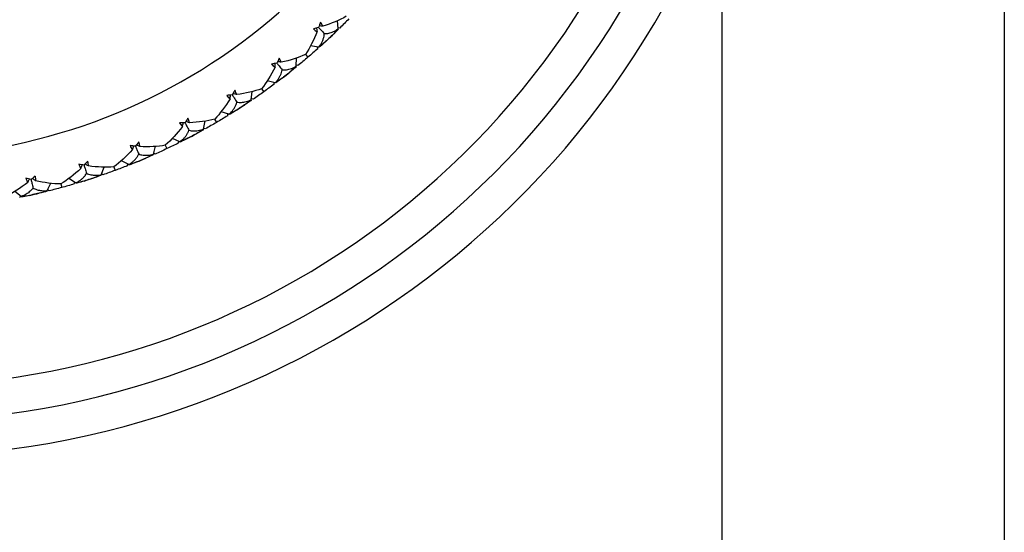
# Model space of a CAD drawing. Units: millimetres. Extents: x -25 to 522, y -365 to 285.
# Drawn here: x 4 to 31, y -67 to -53 of the extents above; entities that cross this region are included whole.
import ezdxf

# ---------------------------------------------------------------- set-up
doc = ezdxf.new("R2010")
doc.units = ezdxf.units.MM

msp = doc.modelspace()

# ---------------------------------------------------------------- linework, layer by layer
at = {"color": 7, "linetype": 'Continuous', "lineweight": 25}
for p, q in [((23.45, -345), (23.45, 60)), ((31.45, 60), (31.45, -345)), ((12.562, -52.869), (12.544, -52.633)), ((12.606, -52.849), (12.554, -52.844)), ((12.608, -52.847), (12.556, -52.841)), ((11.635, -53.593), (11.705, -53.674)), ((12.008, -53.387), (11.778, -53.354)), ((11.982, -53.432), (11.981, -53.379)), ((11.985, -53.43), (11.983, -53.385)), ((11.375, -53.929), (11.378, -53.692)), ((11.421, -53.913), (11.37, -53.903)), ((11.423, -53.911), (11.372, -53.901)), ((10.778, -54.396), (10.551, -54.343)), ((10.748, -54.439), (10.751, -54.386)), ((10.751, -54.437), (10.753, -54.393)), ((10.099, -54.88), (10.123, -54.644)), ((10.389, -54.568), (10.451, -54.655)), ((10.146, -54.868), (10.097, -54.853)), ((10.149, -54.866), (10.099, -54.851)), ((9.463, -55.292), (9.243, -55.219)), ((8.745, -55.714), (8.79, -55.482)), ((9.06, -55.429), (9.115, -55.522)), ((9.43, -55.332), (9.438, -55.28)), ((9.433, -55.33), (9.438, -55.298)), ((8.793, -55.706), (8.744, -55.687)), ((8.796, -55.705), (8.747, -55.686)), ((8.075, -56.069), (7.861, -55.977)), ((8.038, -56.105), (8.05, -56.054)), ((8.041, -56.104), (8.051, -56.062)), ((7.322, -56.425), (7.387, -56.198)), ((7.661, -56.169), (7.707, -56.266)), ((6.623, -56.719), (6.419, -56.609)), ((7.37, -56.422), (7.324, -56.399)), ((7.373, -56.421), (7.326, -56.397)), ((5.842, -57.008), (5.926, -56.788)), ((6.202, -56.783), (6.24, -56.884)), ((6.583, -56.753), (6.6, -56.703)), ((6.587, -56.752), (6.597, -56.721)), ((5.119, -57.239), (4.926, -57.111)), ((5.077, -57.269), (5.098, -57.221)), ((5.08, -57.268), (5.097, -57.228)), ((5.89, -57.009), (5.846, -56.982)), ((5.893, -57.008), (5.848, -56.981)), ((3.575, -57.624), (3.394, -57.48)), ((4.316, -57.458), (4.419, -57.246)), ((4.364, -57.463), (4.322, -57.432)), ((4.367, -57.462), (4.325, -57.431)), ((4.695, -57.266), (4.723, -57.369)), ((3.534, -57.65), (3.555, -57.612))]:
    msp.add_line(p, q, dxfattribs=at)
for centre, radius, start, end in [((0, -40), 25, 20.2816, 339.7184), ((0, -40), 16.5, 27.0357, 332.9643), ((0, -40), 24, 180, 341.79), ((0, -40), 23, 180.4872, 340.9686), ((0.002, -40.002), 17.998, 312.6669, 313.5316), ((0.002, -40.002), 17.998, 307.5965, 308.4612), ((0.001, -40.002), 17.998, 302.5261, 303.3908), ((0, -40), 18, 297.4557, 298.3203), ((0.001, -40.002), 17.998, 292.3853, 293.25), ((0.001, -40.002), 17.998, 287.3149, 288.1796), ((0.001, -40.003), 17.997, 282.2444, 283.1092)]:
    msp.add_arc(centre, radius, start, end, dxfattribs=at)
for points in [[(12.055, -52.686), (12.04, -52.735), (12.024, -52.784), (12.007, -52.831)], [(12.127, -52.796), (12.109, -52.758), (12.085, -52.721), (12.055, -52.686)], [(12.793, -52.513), (12.599, -52.622), (12.376, -52.719), (12.127, -52.796)], [(12.868, -52.586), (12.782, -52.674), (12.696, -52.761), (12.608, -52.847)], [(11.964, -52.949), (11.87, -53.192), (11.759, -53.408), (11.637, -53.594)], [(12.007, -52.831), (11.958, -52.845), (11.909, -52.858), (11.859, -52.869)], [(11.859, -52.869), (11.892, -52.902), (11.927, -52.928), (11.964, -52.949)], [(12.566, -52.888), (12.478, -52.974), (12.389, -53.059), (12.299, -53.143)], [(12.562, -52.869), (12.507, -52.938), (12.452, -52.998), (12.398, -53.05)], [(12.199, -53.236), (12.144, -53.287), (12.08, -53.338), (12.008, -53.387)], [(12.299, -53.143), (12.209, -53.227), (12.118, -53.311), (12.026, -53.393)], [(11.637, -53.594), (11.434, -53.686), (11.204, -53.763), (10.949, -53.818)], [(11.982, -53.432), (11.891, -53.514), (11.798, -53.595), (11.705, -53.674)], [(10.826, -53.842), (10.776, -53.852), (10.726, -53.86), (10.675, -53.867)], [(10.675, -53.867), (10.705, -53.902), (10.738, -53.932), (10.773, -53.956)], [(10.886, -53.702), (10.867, -53.749), (10.847, -53.796), (10.826, -53.842)], [(10.949, -53.818), (10.934, -53.779), (10.913, -53.74), (10.886, -53.702)], [(11.705, -53.674), (11.612, -53.754), (11.518, -53.833), (11.423, -53.911)], [(10.773, -53.956), (10.658, -54.19), (10.528, -54.395), (10.39, -54.569)], [(11.378, -53.948), (11.282, -54.026), (11.186, -54.103), (11.089, -54.179)], [(11.375, -53.929), (11.315, -53.993), (11.255, -54.048), (11.196, -54.095)], [(10.748, -54.439), (10.65, -54.512), (10.551, -54.584), (10.451, -54.655)], [(10.982, -54.262), (10.922, -54.308), (10.854, -54.353), (10.778, -54.396)], [(11.089, -54.179), (10.992, -54.254), (10.894, -54.329), (10.795, -54.403)], [(9.633, -54.61), (9.609, -54.656), (9.585, -54.701), (9.56, -54.745)], [(9.685, -54.732), (9.673, -54.691), (9.656, -54.65), (9.633, -54.61)], [(10.39, -54.569), (10.18, -54.643), (9.943, -54.699), (9.685, -54.732)], [(10.451, -54.655), (10.351, -54.726), (10.251, -54.797), (10.149, -54.866)], [(9.497, -54.853), (9.362, -55.076), (9.214, -55.269), (9.062, -55.431)], [(9.56, -54.745), (9.51, -54.75), (9.459, -54.753), (9.408, -54.756)], [(9.408, -54.756), (9.435, -54.794), (9.465, -54.826), (9.497, -54.853)], [(10.101, -54.899), (9.999, -54.968), (9.896, -55.036), (9.793, -55.103)], [(10.099, -54.88), (10.034, -54.938), (9.969, -54.988), (9.906, -55.029)], [(9.678, -55.177), (9.614, -55.217), (9.543, -55.256), (9.463, -55.292)], [(9.793, -55.103), (9.689, -55.17), (9.585, -55.236), (9.48, -55.301)], [(8.22, -55.532), (8.169, -55.532), (8.118, -55.532), (8.067, -55.53)], [(8.067, -55.53), (8.09, -55.57), (8.117, -55.605), (8.147, -55.634)], [(8.304, -55.404), (8.276, -55.448), (8.248, -55.49), (8.22, -55.532)], [(8.345, -55.53), (8.337, -55.488), (8.324, -55.446), (8.304, -55.404)], [(9.062, -55.431), (8.846, -55.486), (8.605, -55.52), (8.345, -55.53)], [(9.115, -55.522), (9.009, -55.584), (8.903, -55.645), (8.796, -55.705)], [(9.43, -55.332), (9.326, -55.396), (9.221, -55.46), (9.115, -55.522)], [(8.147, -55.634), (7.993, -55.844), (7.829, -56.024), (7.662, -56.171)], [(8.744, -55.733), (8.637, -55.793), (8.528, -55.852), (8.419, -55.91)], [(8.745, -55.714), (8.674, -55.766), (8.605, -55.81), (8.539, -55.846)], [(6.91, -56.078), (6.879, -56.119), (6.847, -56.159), (6.815, -56.198)], [(6.94, -56.207), (6.936, -56.165), (6.926, -56.122), (6.91, -56.078)], [(8.038, -56.105), (7.928, -56.16), (7.818, -56.214), (7.707, -56.266)], [(8.299, -55.973), (8.232, -56.008), (8.157, -56.04), (8.075, -56.069)], [(8.419, -55.91), (8.311, -55.967), (8.201, -56.024), (8.091, -56.079)], [(6.734, -56.293), (6.561, -56.49), (6.381, -56.654), (6.203, -56.785)], [(6.815, -56.198), (6.764, -56.194), (6.714, -56.188), (6.663, -56.182)], [(6.663, -56.182), (6.683, -56.224), (6.707, -56.261), (6.734, -56.293)], [(7.662, -56.171), (7.443, -56.207), (7.2, -56.22), (6.94, -56.207)], [(7.707, -56.266), (7.597, -56.319), (7.485, -56.37), (7.373, -56.421)], [(5.462, -56.626), (5.427, -56.664), (5.392, -56.701), (5.357, -56.737)], [(5.48, -56.756), (5.48, -56.714), (5.474, -56.671), (5.462, -56.626)], [(6.855, -56.644), (6.785, -56.672), (6.707, -56.698), (6.623, -56.719)], [(6.98, -56.591), (6.867, -56.639), (6.753, -56.686), (6.638, -56.731)], [(7.32, -56.444), (7.207, -56.495), (7.094, -56.544), (6.98, -56.591)], [(7.322, -56.425), (7.247, -56.471), (7.174, -56.509), (7.105, -56.538)], [(5.267, -56.825), (5.078, -57.005), (4.884, -57.153), (4.695, -57.268)], [(5.357, -56.737), (5.307, -56.728), (5.257, -56.718), (5.206, -56.708)], [(5.206, -56.708), (5.223, -56.751), (5.243, -56.79), (5.267, -56.825)], [(6.203, -56.785), (5.982, -56.801), (5.739, -56.793), (5.48, -56.756)], [(6.24, -56.884), (6.125, -56.926), (6.009, -56.968), (5.893, -57.008)], [(6.583, -56.753), (6.469, -56.798), (6.355, -56.841), (6.24, -56.884)], [(3.76, -57.224), (3.556, -57.386), (3.35, -57.517), (3.151, -57.615)], [(3.856, -57.145), (3.807, -57.132), (3.758, -57.118), (3.709, -57.102)], [(3.709, -57.102), (3.722, -57.147), (3.739, -57.188), (3.76, -57.224)], [(3.971, -57.044), (3.933, -57.078), (3.895, -57.112), (3.856, -57.145)], [(3.971, -57.044), (3.979, -57.089), (3.981, -57.133), (3.977, -57.175)], [(4.695, -57.268), (4.473, -57.264), (4.231, -57.235), (3.977, -57.175)], [(5.357, -57.184), (5.285, -57.207), (5.205, -57.225), (5.119, -57.239)], [(5.487, -57.143), (5.369, -57.181), (5.252, -57.217), (5.133, -57.253)], [(5.838, -57.027), (5.721, -57.067), (5.604, -57.106), (5.487, -57.143)], [(5.842, -57.008), (5.763, -57.047), (5.688, -57.078), (5.616, -57.102)], [(4.31, -57.476), (4.19, -57.506), (4.07, -57.534), (3.95, -57.561)], [(4.316, -57.458), (4.234, -57.49), (4.156, -57.514), (4.083, -57.531)], [(4.723, -57.369), (4.605, -57.401), (4.486, -57.432), (4.367, -57.462)], [(5.077, -57.269), (4.959, -57.304), (4.841, -57.337), (4.723, -57.369)], [(3.818, -57.591), (3.743, -57.607), (3.663, -57.618), (3.575, -57.624)], [(3.95, -57.561), (3.83, -57.588), (3.709, -57.614), (3.588, -57.639)]]:
    msp.add_open_spline(points, degree=3, dxfattribs=at)
for points, knots in [([(11.964, -52.949), (11.963, -52.917), (11.962, -52.882), (11.96, -52.847), (11.96, -52.844)], [0, 0, 0, 0, 0.911951, 1, 1, 1, 1]), ([(12.006, -52.83), (12.029, -52.855), (12.084, -52.914), (12.139, -52.972), (12.17, -53.006)], [0, 0, 0, 0, 0.4280239, 1, 1, 1, 1]), ([(12.008, -53.387), (12.027, -53.362), (12.065, -53.312), (12.109, -53.235), (12.142, -53.158), (12.164, -53.082), (12.168, -53.031), (12.17, -53.006)], [0, 0, 0, 0, 0.216865, 0.424097, 0.622816, 0.814304, 1, 1, 1, 1]), ([(12.127, -52.796), (12.095, -52.793), (12.061, -52.789), (12.026, -52.785), (12.023, -52.785)], [0, 0, 0, 0, 0.91324, 1, 1, 1, 1]), ([(12.17, -53.006), (12.191, -53.006), (12.234, -53.005), (12.298, -52.994), (12.363, -52.975), (12.429, -52.948), (12.495, -52.913), (12.539, -52.884), (12.562, -52.869)], [0, 0, 0, 0, 0.15439, 0.312626, 0.475564, 0.643983, 0.818587, 1, 1, 1, 1]), ([(10.773, -53.956), (10.774, -53.924), (10.776, -53.889), (10.778, -53.854), (10.778, -53.851)], [0, 0, 0, 0, 0.911951, 1, 1, 1, 1]), ([(10.825, -53.841), (10.846, -53.868), (10.895, -53.931), (10.945, -53.994), (10.973, -54.03)], [0, 0, 0, 0, 0.428024, 1, 1, 1, 1]), ([(10.949, -53.818), (10.917, -53.812), (10.883, -53.805), (10.849, -53.798), (10.846, -53.798)], [0, 0, 0, 0, 0.91324, 1, 1, 1, 1]), ([(10.778, -54.396), (10.799, -54.372), (10.841, -54.326), (10.892, -54.253), (10.932, -54.18), (10.96, -54.106), (10.969, -54.055), (10.973, -54.03)], [0, 0, 0, 0, 0.216865, 0.424097, 0.622816, 0.814304, 1, 1, 1, 1]), ([(10.973, -54.03), (10.994, -54.032), (11.036, -54.035), (11.101, -54.03), (11.168, -54.017), (11.236, -53.996), (11.305, -53.967), (11.351, -53.942), (11.375, -53.929)], [0, 0, 0, 0, 0.15439, 0.312626, 0.475564, 0.643983, 0.818587, 1, 1, 1, 1]), ([(9.685, -54.732), (9.654, -54.723), (9.62, -54.713), (9.587, -54.703), (9.584, -54.702)], [0, 0, 0, 0, 0.9132404, 1, 1, 1, 1]), ([(9.463, -55.292), (9.487, -55.27), (9.533, -55.228), (9.59, -55.16), (9.636, -55.09), (9.67, -55.019), (9.684, -54.97), (9.69, -54.945)], [0, 0, 0, 0, 0.2168649, 0.4240966, 0.6228161, 0.8143042, 1, 1, 1, 1]), ([(9.497, -54.853), (9.502, -54.821), (9.507, -54.787), (9.511, -54.752), (9.512, -54.749)], [0, 0, 0, 0, 0.911951, 1, 1, 1, 1]), ([(9.56, -54.744), (9.578, -54.772), (9.622, -54.839), (9.665, -54.907), (9.69, -54.945)], [0, 0, 0, 0, 0.428024, 1, 1, 1, 1]), ([(9.69, -54.945), (9.711, -54.949), (9.753, -54.956), (9.818, -54.956), (9.885, -54.949), (9.955, -54.934), (10.027, -54.911), (10.075, -54.89), (10.099, -54.88)], [0, 0, 0, 0, 0.15439, 0.312626, 0.475564, 0.643983, 0.818587, 1, 1, 1, 1]), ([(8.147, -55.634), (8.155, -55.603), (8.162, -55.569), (8.17, -55.535), (8.171, -55.532)], [0, 0, 0, 0, 0.911951, 1, 1, 1, 1]), ([(8.219, -55.531), (8.235, -55.561), (8.272, -55.632), (8.31, -55.703), (8.331, -55.743)], [0, 0, 0, 0, 0.428024, 1, 1, 1, 1]), ([(8.345, -55.53), (8.315, -55.518), (8.282, -55.506), (8.25, -55.493), (8.247, -55.492)], [0, 0, 0, 0, 0.9132404, 1, 1, 1, 1]), ([(8.075, -56.069), (8.1, -56.049), (8.15, -56.011), (8.213, -55.948), (8.264, -55.883), (8.305, -55.815), (8.323, -55.767), (8.331, -55.743)], [0, 0, 0, 0, 0.216865, 0.424097, 0.622816, 0.814304, 1, 1, 1, 1]), ([(8.331, -55.743), (8.352, -55.749), (8.393, -55.759), (8.458, -55.765), (8.525, -55.764), (8.596, -55.755), (8.67, -55.739), (8.719, -55.722), (8.745, -55.714)], [0, 0, 0, 0, 0.15439, 0.312626, 0.475564, 0.643983, 0.818587, 1, 1, 1, 1]), ([(6.734, -56.293), (6.744, -56.263), (6.755, -56.23), (6.765, -56.196), (6.766, -56.193)], [0, 0, 0, 0, 0.911951, 1, 1, 1, 1]), ([(6.814, -56.197), (6.828, -56.228), (6.858, -56.302), (6.89, -56.376), (6.907, -56.418)], [0, 0, 0, 0, 0.428024, 1, 1, 1, 1]), ([(6.94, -56.207), (6.911, -56.192), (6.88, -56.177), (6.848, -56.161), (6.846, -56.16)], [0, 0, 0, 0, 0.91324, 1, 1, 1, 1]), ([(6.623, -56.719), (6.65, -56.702), (6.703, -56.669), (6.771, -56.612), (6.828, -56.551), (6.875, -56.487), (6.897, -56.441), (6.907, -56.418)], [0, 0, 0, 0, 0.216865, 0.424097, 0.622816, 0.814304, 1, 1, 1, 1]), ([(6.907, -56.418), (6.927, -56.425), (6.967, -56.439), (7.031, -56.451), (7.099, -56.456), (7.17, -56.453), (7.245, -56.444), (7.296, -56.432), (7.322, -56.425)], [0, 0, 0, 0, 0.15439, 0.312626, 0.475564, 0.643983, 0.818587, 1, 1, 1, 1]), ([(5.267, -56.825), (5.28, -56.795), (5.294, -56.763), (5.307, -56.731), (5.309, -56.728)], [0, 0, 0, 0, 0.911951, 1, 1, 1, 1]), ([(5.356, -56.735), (5.367, -56.768), (5.391, -56.844), (5.415, -56.921), (5.429, -56.964)], [0, 0, 0, 0, 0.428024, 1, 1, 1, 1]), ([(5.48, -56.756), (5.453, -56.74), (5.423, -56.722), (5.393, -56.703), (5.391, -56.702)], [0, 0, 0, 0, 0.91324, 1, 1, 1, 1]), ([(3.76, -57.224), (3.775, -57.196), (3.791, -57.165), (3.808, -57.134), (3.809, -57.132)], [0, 0, 0, 0, 0.9118502, 1, 1, 1, 1]), ([(3.856, -57.143), (3.863, -57.177), (3.881, -57.254), (3.898, -57.333), (3.909, -57.378)], [0, 0, 0, 0, 0.428193, 1, 1, 1, 1]), ([(3.977, -57.175), (3.952, -57.156), (3.924, -57.135), (3.896, -57.115), (3.893, -57.113)], [0, 0, 0, 0, 0.913137, 1, 1, 1, 1]), ([(5.119, -57.239), (5.148, -57.225), (5.203, -57.196), (5.276, -57.145), (5.339, -57.09), (5.391, -57.03), (5.417, -56.986), (5.429, -56.964)], [0, 0, 0, 0, 0.2168649, 0.4240966, 0.6228161, 0.8143042, 1, 1, 1, 1]), ([(5.429, -56.964), (5.448, -56.973), (5.487, -56.991), (5.55, -57.008), (5.617, -57.019), (5.688, -57.023), (5.763, -57.02), (5.815, -57.012), (5.842, -57.008)], [0, 0, 0, 0, 0.15439, 0.312626, 0.475564, 0.643983, 0.818587, 1, 1, 1, 1]), ([(3.909, -57.378), (3.897, -57.394), (3.873, -57.428), (3.829, -57.474), (3.778, -57.517), (3.718, -57.557), (3.651, -57.594), (3.601, -57.614), (3.575, -57.624)], [0, 0, 0, 0, 0.1480489, 0.3030212, 0.4653514, 0.6354163, 0.8135405, 1, 1, 1, 1]), ([(3.909, -57.378), (3.927, -57.388), (3.964, -57.409), (4.025, -57.432), (4.09, -57.449), (4.161, -57.459), (4.236, -57.462), (4.289, -57.459), (4.316, -57.458)], [0, 0, 0, 0, 0.15438, 0.312607, 0.47554, 0.64396, 0.818571, 1, 1, 1, 1])]:
    msp.add_open_spline(points, degree=3, knots=knots, dxfattribs=at)

doc.saveas('drawing.dxf')
